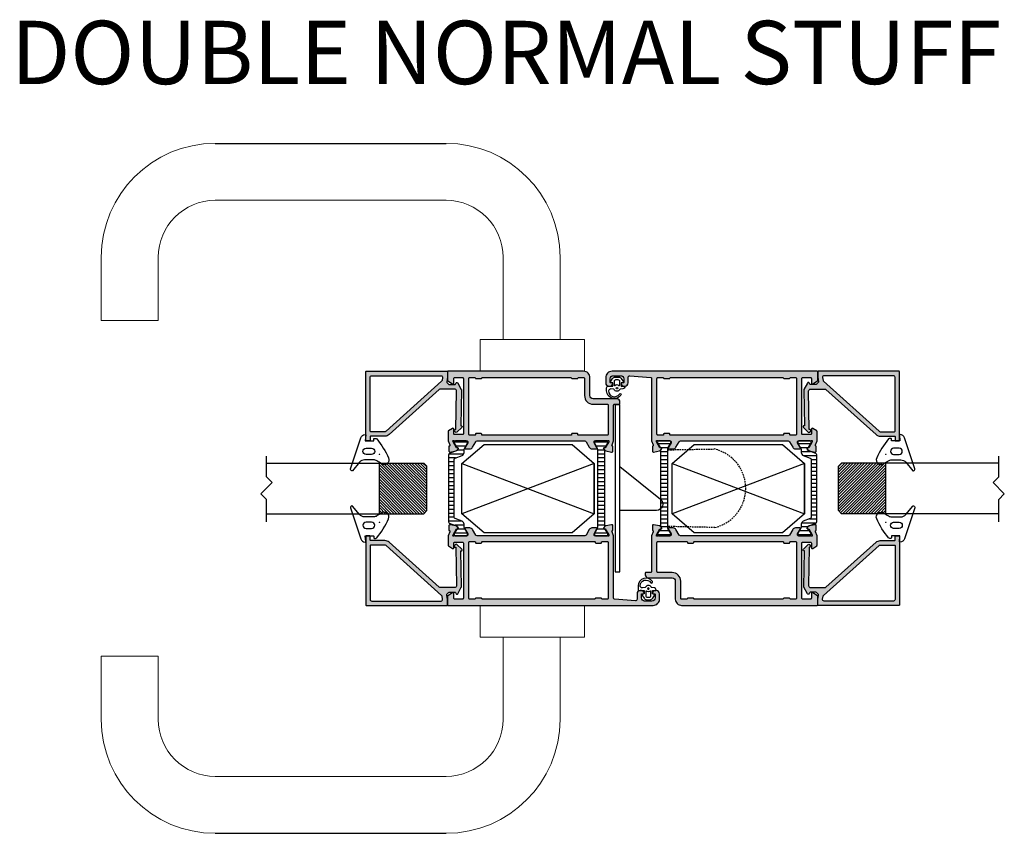
# Model space of a CAD drawing. Units: millimetres. Extents: x 121 to 9948, y -206 to 3918.
# Drawn here: x 9606 to 9917, y 2922 to 3179 of the extents above; entities that cross this region are included whole.
import ezdxf

# ---------------------------------------------------------------- set-up
doc = ezdxf.new("R2010")
doc.units = ezdxf.units.MM
doc.linetypes.add('DASHED', pattern=[0.75, 0.5, -0.25])
for name, color, linetype in [('2', 2, 'Continuous'), ('Alum-Profile-Contour_Deko', 4, 'Continuous'), ('Alum-Profile-Hatch_Deko', 1, 'Continuous'), ('Fixings_Deko', 5, 'Continuous'), ('Glass_Deko', 5, 'Continuous'), ('LIST-ANSLAG', 2, 'Continuous'), ('PVC-Profile_Deko', 7, 'Continuous')]:
    doc.layers.add(name, color=color, linetype=linetype)
doc.layers.add('Dimensions_Deko', color=7, linetype='Continuous', lineweight=0)
doc.styles.add('DEKO', font='verdana.ttf', dxfattribs={"height": 2})

# ---------------------------------------------------------------- blocks, each defined once
blk = doc.blocks.new('*U41')
blk.add_line((-36.5, 0), (36.5, 0))
at = {"layer": 'Dimensions_Deko'}
for p, q in [((-36.5, -18), (36.5, -18)), ((-72.5, -56), (-72.5, -36)), ((-54.5, -56), (-54.5, -36)), ((54.5, -36), (54.5, -62)), ((72.5, -36), (72.5, -62)), ((-72.5, -56), (-54.5, -56)), ((80.27, -62), (47.27, -62)), ((47.27, -62), (47.27, -72)), ((80.27, -72), (80.27, -62)), ((47.27, -72), (80.27, -72))]:
    blk.add_line(p, q, dxfattribs=at)
for centre, radius, start, end in [((-36.5, -36), 36, 90, 180), ((36.5, -36), 36, 0, 90), ((-36.5, -36), 18, 90, 180), ((36.5, -36), 18, 0, 90)]:
    blk.add_arc(centre, radius, start, end, dxfattribs=at)
blk = doc.blocks.new('*U27')
at = {"layer": 'LIST-ANSLAG', "color": 251, "true_color": 0x636466}
for points in [[(-2.87, 2.71), (-2.92, 1.31), (-1.85, 1.31), (-1.79, 1.95, -0.499537), (-1.5, 2.07), (-0.44, 1.37, -0.250021), (0, 0.53), (0, -0.53, -0.250021), (-0.44, -1.37), (-1.5, -2.07, -0.499537), (-1.79, -1.95), (-1.86, -1.34), (-2.93, -1.34), (-2.91, -2.23, -0.440011), (-3.11, -2.45), (-3.14, -2.45, -0.388879), (-3.74, -1.9), (-3.81, -1.07, 0.266817), (-3.93, -0.9, -0.634105), (-3.93, 0.9, 0.266817), (-3.81, 1.07), (-3.74, 1.9, 0.393219), (-4.38, 2.65, 0.736526), (-5.36, -0.78, -1), (-5.71, -1.27, -0.736345), (-4.38, 3.25), (-3.36, 3.25, -0.440011)], [(-2.65, -0.8, -0.634137), (-2.73, -0.64, 0.359246), (-2.73, 0.64, -0.634137), (-2.65, 0.8), (-1.3, 0.8, -0.414214), (-0.8, 0.3), (-0.8, -0.3, -0.414214), (-1.3, -0.8)]]:
    blk.add_lwpolyline(points, format="xyb", close=True, dxfattribs=at)
blk.add_circle((-3.5, 0), 0.25, dxfattribs=at)
blk = doc.blocks.new('*X17')
at = {"color": 0}
for p, q in [((-485.39, 361.54), (-481.3, 361.54)), ((-441.06, 361.54), (-436.98, 361.54)), ((-484.67, 360.29), (-482.01, 360.29)), ((-484.49, 359.04), (-482.19, 359.04)), ((-440.34, 360.29), (-437.69, 360.29)), ((-440.02, 359.04), (-437.11, 359.04)), ((-484.49, 357.79), (-482.19, 357.79)), ((-484.49, 356.54), (-482.19, 356.54)), ((-484.49, 355.29), (-482.19, 355.29)), ((-439.42, 357.79), (-435.12, 357.79)), ((-436.92, 356.54), (-435.12, 356.54)), ((-436.92, 355.29), (-435.12, 355.29)), ((-484.49, 354.04), (-482.19, 354.04)), ((-484.49, 352.79), (-482.19, 352.79)), ((-436.92, 354.04), (-435.12, 354.04)), ((-436.92, 352.79), (-435.12, 352.79)), ((-484.49, 351.54), (-482.19, 351.54)), ((-484.49, 350.29), (-482.19, 350.29)), ((-484.49, 349.04), (-482.19, 349.04)), ((-436.92, 351.54), (-435.12, 351.54)), ((-436.92, 350.29), (-435.12, 350.29)), ((-436.92, 349.04), (-435.12, 349.04)), ((-484.49, 347.79), (-482.19, 347.79)), ((-484.49, 346.54), (-482.19, 346.54)), ((-436.92, 347.79), (-435.12, 347.79)), ((-436.92, 346.54), (-435.12, 346.54)), ((-484.49, 345.29), (-482.19, 345.29)), ((-484.49, 344.04), (-482.19, 344.04)), ((-484.49, 342.79), (-482.19, 342.79)), ((-436.92, 345.29), (-435.12, 345.29)), ((-436.92, 344.04), (-435.12, 344.04)), ((-436.92, 342.79), (-435.12, 342.79)), ((-484.49, 341.54), (-482.19, 341.54)), ((-484.49, 340.29), (-482.19, 340.29)), ((-436.92, 341.54), (-435.12, 341.54)), ((-436.92, 340.29), (-435.12, 340.29)), ((-484.49, 339.04), (-482.19, 339.04)), ((-484.49, 337.79), (-482.19, 337.79)), ((-484.49, 336.54), (-482.19, 336.54)), ((-439.91, 336.54), (-435.21, 336.54)), ((-437.36, 337.79), (-435.12, 337.79)), ((-436.92, 339.04), (-435.12, 339.04)), ((-484.93, 334.04), (-481.75, 334.04)), ((-484.44, 335.29), (-482.19, 335.29)), ((-440.6, 334.04), (-437.43, 334.04)), ((-440.03, 335.29), (-438.02, 335.29)), ((-485.44, 332.79), (-481.24, 332.79)), ((-441.12, 332.79), (-436.92, 332.79))]:
    blk.add_line(p, q, dxfattribs=at)
blk = doc.blocks.new('74420')
at = {"layer": 'Alum-Profile-Hatch_Deko', "true_color": 0xa6a6a6}
h = blk.add_hatch(color=253, dxfattribs=at)
h.dxf.hatch_style = 1
edge = h.paths.add_edge_path(flags=16)
edge.add_arc((20.15, -20), 0.2, 270, 360)
edge.add_line((20.35, -20), (20.35, -19.9))
edge.add_arc((20.55, -19.9), 0.2, 90, 180, ccw=False)
edge.add_line((20.55, -19.7), (22.15, -19.7))
edge.add_arc((22.15, -19.9), 0.2, 0, 90, ccw=False)
edge.add_line((22.35, -19.9), (22.35, -20))
edge.add_arc((22.55, -20), 0.2, 180, 270)
edge.add_line((22.55, -20.2), (24.15, -20.2))
edge.add_arc((24.15, -19.9), 0.3, 270, 360)
edge.add_line((24.45, -19.9), (24.45, -2.3))
edge.add_arc((24.15, -2.3), 0.3, 360, 450)
edge.add_line((24.15, -2), (22.55, -2))
edge.add_arc((22.55, -2.2), 0.2, 90, 165.5225)
edge.add_arc((22.16, -2.1), 0.2, 270, 345.5225, ccw=False)
edge.add_line((22.16, -2.3), (20.54, -2.3))
edge.add_arc((20.54, -2.1), 0.2, 194.4775, 270, ccw=False)
edge.add_arc((20.15, -2.2), 0.2, 14.4775, 90)
edge.add_line((20.15, -2), (-15.35, -2))
edge.add_arc((-15.35, -2.2), 0.2, 90, 165.5225)
edge.add_arc((-15.74, -2.1), 0.2, 270, 345.5225, ccw=False)
edge.add_line((-15.74, -2.3), (-17.36, -2.3))
edge.add_arc((-17.36, -2.1), 0.2, 194.4775, 270, ccw=False)
edge.add_arc((-17.75, -2.2), 0.2, 14.4775, 90)
edge.add_line((-17.75, -2), (-19.35, -2))
edge.add_arc((-19.35, -2.3), 0.3, 90, 180)
edge.add_line((-19.65, -2.3), (-19.65, -19.9))
edge.add_arc((-19.35, -19.9), 0.3, 180, 270)
edge.add_line((-19.35, -20.2), (-17.75, -20.2))
edge.add_arc((-17.75, -20), 0.2, 270, 360)
edge.add_line((-17.55, -20), (-17.55, -19.9))
edge.add_arc((-17.35, -19.9), 0.2, 90, 180, ccw=False)
edge.add_line((-17.35, -19.7), (-15.75, -19.7))
edge.add_arc((-15.75, -19.9), 0.2, 0, 90, ccw=False)
edge.add_line((-15.55, -19.9), (-15.55, -20))
edge.add_arc((-15.35, -20), 0.2, 180, 270)
edge.add_line((-15.35, -20.2), (20.15, -20.2))
edge = h.paths.add_edge_path()
edge.add_arc((-25.95, -18.99), 0.2, 121.7716, 180, ccw=False)
edge.add_line((-26.06, -18.82), (-24.81, -18.04))
edge.add_arc((-24.65, -18.3), 0.3, 0, 121.7716, ccw=False)
edge.add_line((-24.35, -18.3), (-24.35, -19.73))
edge.add_arc((-24.09, -19.74), 0.261, 178.2624, 278.6512)
edge.add_line((-24.05, -20), (-21.65, -20))
edge.add_arc((-21.61, -19.74), 0.261, 261.3488, 361.7376)
edge.add_line((-21.35, -19.73), (-21.35, -13.9))
edge.add_line((-21.35, -13.9), (-21.35, -11.9))
edge.add_line((-21.35, -11.9), (-21.35, -2.3))
edge.add_arc((-21.65, -2.3), 0.3, 0, 90)
edge.add_line((-21.65, -2), (-24.05, -2))
edge.add_arc((-24.05, -2.3), 0.3, 90, 180)
edge.add_line((-24.35, -2.3), (-24.35, -3.7))
edge.add_arc((-24.65, -3.7), 0.3, -121.7716, 0, ccw=False)
edge.add_line((-24.81, -3.96), (-26.26, -3.06))
edge.add_arc((-26.15, -2.89), 0.2, 180, 238.2284, ccw=False)
edge.add_line((-26.35, -2.89), (-26.35, -0.2))
edge.add_arc((-26.15, -0.2), 0.2, 90, 180, ccw=False)
edge.add_line((-26.15, 0), (26.15, 0))
edge.add_line((26.15, 0), (38.65, 0))
edge.add_arc((38.65, -2), 2, 0, 90, ccw=False)
edge.add_line((40.65, -2), (40.65, -3.7))
edge.add_arc((39.65, -3.7), 1, -90, 0, ccw=False)
edge.add_line((39.65, -4.7), (39.25, -4.7))
edge.add_arc((39.25, -3.9), 0.8, 180, 270, ccw=False)
edge.add_arc((38.65, -3.9), 0.2, 90, 180, ccw=False)
edge.add_line((38.65, -3.7), (39.05, -3.7))
edge.add_arc((39.05, -3.5), 0.2, 270, 360)
edge.add_line((39.25, -3.5), (39.25, -2.4))
edge.add_arc((38.25, -2.4), 1, 0, 90)
edge.add_line((38.25, -1.4), (35.95, -1.4))
edge.add_arc((35.95, -2.4), 1, 90, 180)
edge.add_line((34.95, -2.4), (34.95, -3.5))
edge.add_arc((35.15, -3.5), 0.2, 180, 270)
edge.add_line((35.15, -3.7), (35.55, -3.7))
edge.add_arc((35.55, -3.9), 0.2, 0, 90, ccw=False)
edge.add_arc((34.95, -3.9), 0.8, -90, 0, ccw=False)
edge.add_line((34.95, -4.7), (34.55, -4.7))
edge.add_arc((34.55, -3.7), 1, 180, 270, ccw=False)
edge.add_line((33.55, -3.7), (33.55, -1.94))
edge.add_arc((33.05, -1.94), 0.5, 360, 454.6353)
edge.add_line((33.01, -1.44), (26.43, -1.98))
edge.add_arc((26.45, -2.28), 0.3, 94.6353, 180)
edge.add_line((26.15, -2.28), (26.15, -22))
edge.add_line((26.15, -22), (25.66, -23.28))
edge.add_arc((25.93, -23.41), 0.3, 154.6792, 253.12)
edge.add_line((25.84, -23.7), (25.89, -23.71))
edge.add_line((25.89, -23.71), (25.89, -25.22))
edge.add_arc((25.58, -25.22), 0.308, 258.12, 359.8864, ccw=False)
edge.add_line((25.52, -25.52), (23.7, -25.14))
edge.add_arc((23.87, -24.35), 0.8, 208.12, 258.12, ccw=False)
edge.add_line((23.16, -24.73), (23.01, -24.45))
edge.add_arc((23.19, -24.35), 0.2, 88.12, 208.12, ccw=False)
edge.add_line((23.19, -24.15), (23.51, -24.16))
edge.add_line((23.51, -24.16), (24.6, -22.28))
edge.add_line((24.6, -22.28), (24.65, -22.1))
edge.add_arc((24.47, -22.04), 0.196, 340.0928, 498.7605)
edge.add_arc((24.1, -21.7), 0.3, 270, 316.0326, ccw=False)
edge.add_line((24.1, -22), (20.25, -22))
edge.add_arc((20.25, -22.3), 0.3, 90, 180)
edge.add_line((19.95, -22.3), (19.95, -22.6))
edge.add_line((19.95, -22.6), (20.87, -24.2))
edge.add_arc((20.7, -24.3), 0.2, -90, 30, ccw=False)
edge.add_line((20.7, -24.5), (19.31, -24.5))
edge.add_arc((19.31, -23.5), 1, 210, 270, ccw=False)
edge.add_line((18.45, -24), (17.44, -22.25))
edge.add_arc((17.01, -22.5), 0.5, 30, 90)
edge.add_line((17.01, -22), (-17.01, -22))
edge.add_arc((-17.01, -22.5), 0.5, 90, 150)
edge.add_line((-17.44, -22.25), (-18.45, -24))
edge.add_arc((-19.31, -23.5), 1, 270, 330, ccw=False)
edge.add_line((-19.31, -24.5), (-20.7, -24.5))
edge.add_arc((-20.7, -24.3), 0.2, 150, 270, ccw=False)
edge.add_line((-20.87, -24.2), (-19.95, -22.6))
edge.add_line((-19.95, -22.6), (-19.95, -22.3))
edge.add_arc((-20.25, -22.3), 0.3, 360, 450)
edge.add_line((-20.25, -22), (-24.1, -22))
edge.add_arc((-24.1, -21.7), 0.3, 223.9674, 270, ccw=False)
edge.add_arc((-24.47, -22.04), 0.196, 41.2395, 199.9072)
edge.add_line((-24.65, -22.1), (-24.6, -22.28))
edge.add_line((-24.6, -22.28), (-23.51, -24.16))
edge.add_line((-23.51, -24.16), (-23.19, -24.15))
edge.add_arc((-23.19, -24.35), 0.2, -28.12, 91.88, ccw=False)
edge.add_line((-23.01, -24.45), (-23.16, -24.73))
edge.add_arc((-23.87, -24.35), 0.8, 281.88, 331.88, ccw=False)
edge.add_line((-23.7, -25.14), (-25.52, -25.52))
edge.add_arc((-25.58, -25.22), 0.308, 180.1136, 281.88, ccw=False)
edge.add_line((-25.89, -25.22), (-25.89, -23.71))
edge.add_line((-25.89, -23.71), (-25.84, -23.7))
edge.add_arc((-25.93, -23.41), 0.3, 286.88, 385.3208)
edge.add_line((-25.66, -23.28), (-26.15, -22))
edge.add_line((-26.15, -22), (-26.15, -18.99))
h = blk.add_hatch(color=253, dxfattribs=at)
h.dxf.hatch_style = 1
edge = h.paths.add_edge_path()
edge.add_line((-26.15, -52), (-25.66, -50.72))
edge.add_arc((-25.93, -50.59), 0.3, 334.6792, 433.12)
edge.add_line((-25.84, -50.3), (-25.89, -50.29))
edge.add_line((-25.89, -50.29), (-25.89, -48.78))
edge.add_arc((-25.58, -48.78), 0.308, 78.12, 179.8864, ccw=False)
edge.add_line((-25.52, -48.48), (-23.7, -48.86))
edge.add_arc((-23.87, -49.65), 0.8, 25.2206, 78.12, ccw=False)
edge.add_arc((-23.43, -49.21), 0.3, 342.0757, 342.3481)
edge.add_line((-23.14, -49.3), (-23.01, -49.55))
edge.add_arc((-23.19, -49.65), 0.2, -91.88, 28.12, ccw=False)
edge.add_line((-23.19, -49.85), (-23.51, -49.84))
edge.add_line((-23.51, -49.84), (-24.6, -51.72))
edge.add_line((-24.6, -51.72), (-24.65, -51.9))
edge.add_arc((-24.47, -51.96), 0.196, 160.0928, 318.7605)
edge.add_arc((-24.1, -52.3), 0.3, 90, 136.0326, ccw=False)
edge.add_line((-24.1, -52), (-20.25, -52))
edge.add_arc((-20.25, -51.7), 0.3, 270, 360)
edge.add_line((-19.95, -51.7), (-19.95, -51.4))
edge.add_line((-19.95, -51.4), (-20.87, -49.8))
edge.add_arc((-20.7, -49.7), 0.2, 90, 210, ccw=False)
edge.add_line((-20.7, -49.5), (-19.31, -49.5))
edge.add_arc((-19.31, -50.5), 1, 30, 90, ccw=False)
edge.add_line((-18.45, -50), (-17.44, -51.75))
edge.add_arc((-17.01, -51.5), 0.5, 210, 270)
edge.add_line((-17.01, -52), (17.01, -52))
edge.add_arc((17.01, -51.5), 0.5, 270, 330)
edge.add_line((17.44, -51.75), (18.45, -50))
edge.add_arc((19.31, -50.5), 1, 90, 150, ccw=False)
edge.add_line((19.31, -49.5), (20.7, -49.5))
edge.add_arc((20.7, -49.7), 0.2, -30, 90, ccw=False)
edge.add_line((20.87, -49.8), (19.95, -51.4))
edge.add_line((19.95, -51.4), (19.95, -51.7))
edge.add_arc((20.25, -51.7), 0.3, 180, 270)
edge.add_line((20.25, -52), (24.1, -52))
edge.add_arc((24.1, -52.3), 0.3, 43.9674, 90, ccw=False)
edge.add_arc((24.47, -51.96), 0.196, 221.2395, 379.9072)
edge.add_line((24.65, -51.9), (24.6, -51.72))
edge.add_line((24.6, -51.72), (23.51, -49.84))
edge.add_line((23.51, -49.84), (23.19, -49.85))
edge.add_arc((23.19, -49.65), 0.2, 151.88, 271.88, ccw=False)
edge.add_line((23.01, -49.55), (23.16, -49.27))
edge.add_arc((23.87, -49.65), 0.8, 101.88, 151.88, ccw=False)
edge.add_line((23.7, -48.86), (25.52, -48.48))
edge.add_arc((25.58, -48.78), 0.308, 0.1136, 101.88, ccw=False)
edge.add_line((25.89, -48.78), (25.89, -50.29))
edge.add_line((25.89, -50.29), (25.84, -50.3))
edge.add_arc((25.93, -50.59), 0.3, 106.88, 205.3208)
edge.add_line((25.66, -50.72), (26.15, -52))
edge.add_line((26.15, -52), (26.15, -63.3))
edge.add_arc((26.45, -63.3), 0.3, 180, 270)
edge.add_line((26.45, -63.6), (27.95, -63.6))
edge.add_arc((27.95, -63.8), 0.2, 0, 90, ccw=False)
edge.add_line((28.15, -63.8), (28.15, -64.3))
edge.add_arc((27.15, -64.3), 1, -90, 0, ccw=False)
edge.add_line((27.15, -65.3), (19.65, -65.3))
edge.add_arc((19.65, -66.3), 1, 90, 180)
edge.add_line((18.65, -66.3), (18.65, -72))
edge.add_arc((16.65, -72), 2, -90, 0, ccw=False)
edge.add_line((16.65, -74), (-26.15, -74))
edge.add_arc((-26.15, -73.8), 0.2, 180, 270, ccw=False)
edge.add_line((-26.35, -73.8), (-26.35, -71.11))
edge.add_arc((-26.15, -71.11), 0.2, 121.7716, 180, ccw=False)
edge.add_line((-26.26, -70.94), (-24.81, -70.04))
edge.add_arc((-24.65, -70.3), 0.3, 0, 121.7716, ccw=False)
edge.add_line((-24.35, -70.3), (-24.35, -71.7))
edge.add_arc((-24.05, -71.7), 0.3, 180, 270)
edge.add_line((-24.05, -72), (-21.65, -72))
edge.add_arc((-21.65, -71.7), 0.3, 270, 360)
edge.add_line((-21.35, -71.7), (-21.35, -62.1))
edge.add_line((-21.35, -62.1), (-21.35, -60.1))
edge.add_line((-21.35, -60.1), (-21.35, -54.27))
edge.add_arc((-21.61, -54.26), 0.261, 358.2624, 458.6512)
edge.add_line((-21.65, -54), (-24.05, -54))
edge.add_arc((-24.09, -54.26), 0.261, 81.3488, 181.7376)
edge.add_line((-24.35, -54.27), (-24.35, -55.7))
edge.add_arc((-24.65, -55.7), 0.3, 238.2284, 360, ccw=False)
edge.add_line((-24.81, -55.96), (-26.06, -55.18))
edge.add_arc((-25.95, -55.01), 0.2, 180, 238.2284, ccw=False)
edge.add_line((-26.15, -55.01), (-26.15, -52))
edge = h.paths.add_edge_path(flags=16)
edge.add_arc((-15.35, -54), 0.2, 90, 180)
edge.add_line((-15.55, -54), (-15.55, -54.1))
edge.add_arc((-15.75, -54.1), 0.2, 270, 360, ccw=False)
edge.add_line((-15.75, -54.3), (-17.35, -54.3))
edge.add_arc((-17.35, -54.1), 0.2, 180, 270, ccw=False)
edge.add_line((-17.55, -54.1), (-17.55, -54))
edge.add_arc((-17.75, -54), 0.2, 360, 450)
edge.add_line((-17.75, -53.8), (-19.35, -53.8))
edge.add_arc((-19.35, -54.1), 0.3, 90, 180)
edge.add_line((-19.65, -54.1), (-19.65, -71.7))
edge.add_arc((-19.35, -71.7), 0.3, 180, 270)
edge.add_line((-19.35, -72), (-17.75, -72))
edge.add_arc((-17.75, -71.8), 0.2, 270, 345.5225)
edge.add_arc((-17.36, -71.9), 0.2, 90, 165.5225, ccw=False)
edge.add_line((-17.36, -71.7), (-15.74, -71.7))
edge.add_arc((-15.74, -71.9), 0.2, 14.4775, 90, ccw=False)
edge.add_arc((-15.35, -71.8), 0.2, 194.4775, 270)
edge.add_line((-15.35, -72), (12.65, -72))
edge.add_arc((12.65, -71.8), 0.2, 270, 345.5225)
edge.add_arc((13.04, -71.9), 0.2, 90, 165.5225, ccw=False)
edge.add_line((13.04, -71.7), (14.66, -71.7))
edge.add_arc((14.66, -71.9), 0.2, 14.4775, 90, ccw=False)
edge.add_arc((15.05, -71.8), 0.2, 194.4775, 270)
edge.add_line((15.05, -72), (16.65, -72))
edge.add_arc((16.65, -71.7), 0.3, 270, 360)
edge.add_line((16.95, -71.7), (16.95, -66.3))
edge.add_arc((19.65, -66.3), 2.7, 90, 180, ccw=False)
edge.add_line((19.65, -63.6), (24.15, -63.6))
edge.add_arc((24.15, -63.3), 0.3, 270, 360)
edge.add_line((24.45, -63.3), (24.45, -54.1))
edge.add_arc((24.15, -54.1), 0.3, 360, 450)
edge.add_line((24.15, -53.8), (15.05, -53.8))
edge.add_arc((15.05, -54), 0.2, 90, 180)
edge.add_line((14.85, -54), (14.85, -54.1))
edge.add_arc((14.65, -54.1), 0.2, 270, 360, ccw=False)
edge.add_line((14.65, -54.3), (13.05, -54.3))
edge.add_arc((13.05, -54.1), 0.2, 180, 270, ccw=False)
edge.add_line((12.85, -54.1), (12.85, -54))
edge.add_arc((12.65, -54), 0.2, 0, 90)
edge.add_line((12.65, -53.8), (-15.35, -53.8))
at = {"layer": 'Alum-Profile-Contour_Deko'}
for points in [[(-26.15, -18.99, -0.259681), (-26.06, -18.82), (-24.81, -18.04, -0.587703), (-24.35, -18.3), (-24.35, -19.73, 0.468375), (-24.05, -20), (-21.65, -20, 0.468375), (-21.35, -19.73), (-21.35, -13.9), (-21.35, -11.9), (-21.35, -2.3, 0.414214), (-21.65, -2), (-24.05, -2, 0.414214), (-24.35, -2.3), (-24.35, -3.7, -0.587703), (-24.81, -3.96), (-26.26, -3.06, -0.259681), (-26.35, -2.89), (-26.35, -0.2, -0.414214), (-26.15, 0), (26.15, 0), (38.65, 0, -0.414214), (40.65, -2), (40.65, -3.7, -0.414214), (39.65, -4.7), (39.25, -4.7, -0.414214), (38.45, -3.9, -0.414214), (38.65, -3.7), (39.05, -3.7, 0.414214), (39.25, -3.5), (39.25, -2.4, 0.414214), (38.25, -1.4), (35.95, -1.4, 0.414214), (34.95, -2.4), (34.95, -3.5, 0.414214), (35.15, -3.7), (35.55, -3.7, -0.414214), (35.75, -3.9, -0.414214), (34.95, -4.7), (34.55, -4.7, -0.414214), (33.55, -3.7), (33.55, -1.94, 0.438112), (33.01, -1.44), (26.43, -1.98, 0.390712), (26.15, -2.28), (26.15, -22), (25.66, -23.28, 0.458051), (25.84, -23.7), (25.89, -23.71), (25.89, -25.22, -0.475725), (25.52, -25.52), (23.7, -25.14, -0.221695), (23.16, -24.73), (23.01, -24.45, -0.57735), (23.19, -24.15), (23.51, -24.16), (24.6, -22.28), (24.65, -22.1, 0.829241), (24.32, -21.91, -0.2036), (24.1, -22), (20.25, -22, 0.414214), (19.95, -22.3), (19.95, -22.6), (20.87, -24.2, -0.57735), (20.7, -24.5), (19.31, -24.5, -0.267949), (18.45, -24), (17.44, -22.25, 0.267949), (17.01, -22), (-17.01, -22, 0.267949), (-17.44, -22.25), (-18.45, -24, -0.267949), (-19.31, -24.5), (-20.7, -24.5, -0.57735), (-20.87, -24.2), (-19.95, -22.6), (-19.95, -22.3, 0.414214), (-20.25, -22), (-24.1, -22, -0.2036), (-24.32, -21.91, 0.829241), (-24.65, -22.1), (-24.6, -22.28), (-23.51, -24.16), (-23.19, -24.15, -0.57735), (-23.01, -24.45), (-23.16, -24.73, -0.221695), (-23.7, -25.14), (-25.52, -25.52, -0.475725), (-25.89, -25.22), (-25.89, -23.71), (-25.84, -23.7, 0.458051), (-25.66, -23.28), (-26.15, -22)], [(20.15, -20.2, 0.414214), (20.35, -20), (20.35, -19.9, -0.414214), (20.55, -19.7), (22.15, -19.7, -0.414214), (22.35, -19.9), (22.35, -20, 0.414214), (22.55, -20.2), (24.15, -20.2, 0.414214), (24.45, -19.9), (24.45, -2.3, 0.414214), (24.15, -2), (22.55, -2, 0.341999), (22.36, -2.15, -0.341999), (22.16, -2.3), (20.54, -2.3, -0.341999), (20.34, -2.15, 0.341999), (20.15, -2), (-15.35, -2, 0.341999), (-15.54, -2.15, -0.341999), (-15.74, -2.3), (-17.36, -2.3, -0.341999), (-17.56, -2.15, 0.341999), (-17.75, -2), (-19.35, -2, 0.414214), (-19.65, -2.3), (-19.65, -19.9, 0.414214), (-19.35, -20.2), (-17.75, -20.2, 0.414214), (-17.55, -20), (-17.55, -19.9, -0.414214), (-17.35, -19.7), (-15.75, -19.7, -0.414214), (-15.55, -19.9), (-15.55, -20, 0.414214), (-15.35, -20.2)], [(-26.15, -52), (-25.66, -50.72, 0.458051), (-25.84, -50.3), (-25.89, -50.29), (-25.89, -48.78, -0.475725), (-25.52, -48.48), (-23.7, -48.86, -0.235005), (-23.14, -49.31, 0.001188), (-23.14, -49.3), (-23.01, -49.55, -0.57735), (-23.19, -49.85), (-23.51, -49.84), (-24.6, -51.72), (-24.65, -51.9, 0.829241), (-24.32, -52.09, -0.2036), (-24.1, -52), (-20.25, -52, 0.414214), (-19.95, -51.7), (-19.95, -51.4), (-20.87, -49.8, -0.57735), (-20.7, -49.5), (-19.31, -49.5, -0.267949), (-18.45, -50), (-17.44, -51.75, 0.267949), (-17.01, -52), (17.01, -52, 0.267949), (17.44, -51.75), (18.45, -50, -0.267949), (19.31, -49.5), (20.7, -49.5, -0.57735), (20.87, -49.8), (19.95, -51.4), (19.95, -51.7, 0.414214), (20.25, -52), (24.1, -52, -0.2036), (24.32, -52.09, 0.829241), (24.65, -51.9), (24.6, -51.72), (23.51, -49.84), (23.19, -49.85, -0.57735), (23.01, -49.55), (23.16, -49.27, -0.221695), (23.7, -48.86), (25.52, -48.48, -0.475725), (25.89, -48.78), (25.89, -50.29), (25.84, -50.3, 0.458051), (25.66, -50.72), (26.15, -52), (26.15, -63.3, 0.414214), (26.45, -63.6), (27.95, -63.6, -0.414214), (28.15, -63.8), (28.15, -64.3, -0.414214), (27.15, -65.3), (19.65, -65.3, 0.414214), (18.65, -66.3), (18.65, -72, -0.414214), (16.65, -74), (-26.15, -74, -0.414214), (-26.35, -73.8), (-26.35, -71.11, -0.259681), (-26.26, -70.94), (-24.81, -70.04, -0.587703), (-24.35, -70.3), (-24.35, -71.7, 0.414214), (-24.05, -72), (-21.65, -72, 0.414214), (-21.35, -71.7), (-21.35, -62.1), (-21.35, -60.1), (-21.35, -54.27, 0.468375), (-21.65, -54), (-24.05, -54, 0.468375), (-24.35, -54.27), (-24.35, -55.7, -0.587703), (-24.81, -55.96), (-26.06, -55.18, -0.259681), (-26.15, -55.01)], [(-15.35, -53.8, 0.414214), (-15.55, -54), (-15.55, -54.1, -0.414214), (-15.75, -54.3), (-17.35, -54.3, -0.414214), (-17.55, -54.1), (-17.55, -54, 0.414214), (-17.75, -53.8), (-19.35, -53.8, 0.414214), (-19.65, -54.1), (-19.65, -71.7, 0.414214), (-19.35, -72), (-17.75, -72, 0.341999), (-17.56, -71.85, -0.341999), (-17.36, -71.7), (-15.74, -71.7, -0.341999), (-15.54, -71.85, 0.341999), (-15.35, -72), (12.65, -72, 0.341999), (12.84, -71.85, -0.341999), (13.04, -71.7), (14.66, -71.7, -0.341999), (14.85, -71.85, 0.341999), (15.05, -72), (16.65, -72, 0.414214), (16.95, -71.7), (16.95, -66.3, -0.414214), (19.65, -63.6), (24.15, -63.6, 0.414214), (24.45, -63.3), (24.45, -54.1, 0.414214), (24.15, -53.8), (15.05, -53.8, 0.414214), (14.85, -54), (14.85, -54.1, -0.414214), (14.65, -54.3), (13.05, -54.3, -0.414214), (12.85, -54.1), (12.85, -54, 0.414214), (12.65, -53.8)]]:
    blk.add_lwpolyline(points, format="xyb", close=True, dxfattribs=at)
at = {"layer": 'PVC-Profile_Deko'}
for points in [[(-26.04, -26.4, -0.309543), (-25.79, -26.02), (-23.32, -25.07, 0.395118), (-23.14, -24.7), (-23, -24.46, 0.57735), (-23.19, -24.14), (-23.45, -24.14), (-24.24, -22.76), (-24.24, -22.41, -0.414214), (-23.84, -22.01), (-20.44, -22.01, -0.414214), (-20.04, -22.41), (-20.05, -22.75), (-20.99, -24.4, 0.124651), (-21.14, -25.03), (-21.14, -25.68, -0.309543), (-21.78, -26.61), (-23.99, -27.47, 0.309543), (-24.24, -27.84), (-24.24, -37), (-24.24, -46.16, 0.309543), (-23.99, -46.53), (-21.78, -47.39, -0.309543), (-21.14, -48.32), (-21.14, -48.97, 0.124651), (-20.99, -49.6), (-20.05, -51.25), (-20.04, -51.59, -0.414214), (-20.44, -51.99), (-23.84, -51.99, -0.414214), (-24.24, -51.59), (-24.24, -51.24), (-23.45, -49.86), (-23.19, -49.86, 0.57735), (-23, -49.54), (-23.14, -49.3, 0.395118), (-23.32, -48.93), (-25.79, -47.98, -0.309543), (-26.04, -47.6), (-26.04, -37)], [(21.03, -24.74, 0.130906), (20.87, -24.14), (20.08, -22.76), (20.08, -22.4, -0.350006), (20.39, -22.01), (23.97, -22.01, -0.350006), (24.28, -22.4), (24.28, -22.76), (23.48, -24.14), (23.22, -24.14, 0.629087), (23, -24.46), (23.16, -24.74, 0.02794), (23.33, -24.97), (23.33, -37), (23.33, -49.03, 0.02794), (23.16, -49.26), (23, -49.54, 0.629087), (23.22, -49.86), (23.48, -49.86), (24.28, -51.24), (24.28, -51.6, -0.350006), (23.97, -51.99), (20.39, -51.99, -0.350006), (20.08, -51.6), (20.08, -51.24), (20.87, -49.86, 0.130906), (21.03, -49.26), (21.03, -37)]]:
    blk.add_lwpolyline(points, format="xyb", close=True, dxfattribs=at)
at = {"layer": 'PVC-Profile_Deko', "color": 251, "linetype": 'Continuous', "true_color": 0x636466, "extrusion": (0, 0, -1), "zscale": -1}
blk.add_blockref('*X17', (461.17, -384.39), dxfattribs=at)
blk = doc.blocks.new('69743')
at = {"layer": 'Alum-Profile-Hatch_Deko', "true_color": 0xa6a6a6}
h = blk.add_hatch(color=253, dxfattribs=at)
h.dxf.hatch_style = 1
h.paths.add_polyline_path([(0, 12.73, 0.414214), (-0.2, 12.93), (-21.8, 12.93, 0.414214), (-22, 12.73), (-22, 11.73, 0.414214), (-21.8, 11.53), (-20.7, 11.53, -0.414214), (-20.5, 11.33), (-20.5, 6.86, 0.185339), (-19.98, 5.52), (-5.74, -10.3, -0.189856), (-5.62, -10.64), (-5.7, -15.37, -0.267949), (-5.85, -15.63), (-6.1, -15.76, -0.131652), (-6.25, -15.8), (-18.42, -15.59), (-18.41, -15.34, 0.674509), (-18.92, -15.12), (-19.27, -15.47, 0.409111), (-19.27, -15.89), (-17.75, -17.46, 0.668179), (-17.23, -17.26), (-17.23, -17.11), (-5.88, -17.31, 0.131652), (-5.73, -17.27), (-3.71, -16.15, 0.57735), (-3.7, -15.63), (-4.05, -15.43, -0.267949), (-4.19, -15.16), (-4.16, -13.46, -0.198912), (-4.07, -13.25), (-3.55, -12.74, -0.240079), (-3.29, -12.66), (-1.85, -12.92, 0.043661), (-1.76, -12.93), (-0.2, -12.93, 0.414214), (0, -12.73)])
h.paths.add_polyline_path([(-1.4, -10.88, -0.466308), (-1.99, -11.37), (-2.89, -11.21, -0.167343), (-3.18, -11.05), (-18.97, 6.48, -0.185339), (-19.1, 6.82), (-19.1, 11.33, -0.414214), (-18.9, 11.53), (-1.9, 11.53, -0.414214), (-1.4, 11.03)], flags=16)
at = {"layer": 'Alum-Profile-Contour_Deko'}
for points in [[(-18.92, -15.12, -0.674509), (-18.41, -15.34), (-18.42, -15.59), (-6.25, -15.8, 0.131652), (-6.1, -15.76), (-5.85, -15.63, 0.267949), (-5.7, -15.37), (-5.62, -10.64, 0.189856), (-5.74, -10.3), (-19.98, 5.52, -0.185339), (-20.5, 6.86), (-20.5, 11.33, 0.414214), (-20.7, 11.53), (-21.8, 11.53, -0.414214), (-22, 11.73), (-22, 12.73, -0.414214), (-21.8, 12.93), (-0.2, 12.93, -0.414214), (0, 12.73), (0, -12.73, -0.414214), (-0.2, -12.93), (-1.76, -12.93, -0.043661), (-1.85, -12.92), (-3.29, -12.66, 0.240079), (-3.55, -12.74), (-4.07, -13.25, 0.198912), (-4.16, -13.46), (-4.19, -15.16, 0.267949), (-4.05, -15.43), (-3.7, -15.63, -0.57735), (-3.71, -16.15), (-5.73, -17.27, -0.131652), (-5.88, -17.31), (-17.23, -17.11), (-17.23, -17.26, -0.668179), (-17.75, -17.46), (-19.27, -15.89, -0.409111), (-19.27, -15.47)], [(-1.4, 11.03), (-1.4, -10.88, -0.466308), (-1.99, -11.37), (-2.89, -11.21, -0.167343), (-3.18, -11.05), (-18.97, 6.48, -0.185339), (-19.1, 6.82), (-19.1, 11.33, -0.414214), (-18.9, 11.53), (-1.9, 11.53, -0.414214)]]:
    blk.add_lwpolyline(points, format="xyb", close=True, dxfattribs=at)
blk = doc.blocks.new('*U11')
blk.add_lwpolyline([(-0.34, 1.77), (6.77, 1.77), (8.54, 3.54), (12.07, 0), (13.84, 1.77), (20.47, 1.77)])
blk = doc.blocks.new('*U38')
at = {"layer": 'Alum-Profile-Hatch_Deko', "true_color": 0xc7c8ca}
h = blk.add_hatch(dxfattribs=at)
h.set_pattern_fill('ANSI31', color=9, scale=0.2)
h.paths.add_polyline_path([(8, 15), (-8, 15), (-8, 1), (-7, 0), (7, 0), (8, 1)])
at = {"layer": 'Glass_Deko', "ltscale": 5}
for p, q in [((-8.01, 50.68), (-8, 1)), ((7.99, 50.68), (8, 1))]:
    blk.add_line(p, q, dxfattribs=at)
at = {"layer": 'Glass_Deko', "color": 9, "true_color": 0xc7c8ca}
blk.add_line((-8, 15), (8, 15), dxfattribs=at)
at = {"layer": 'Glass_Deko'}
for p, q in [((-8, 1), (-7, 0)), ((-7, 0), (7, 0)), ((8, 1), (7, 0))]:
    blk.add_line(p, q, dxfattribs=at)
blk.add_blockref('*U11', (-10.25, 48.91))
blk = doc.blocks.new('*U25')
at = {"layer": '2', "true_color": 0x636466}
h = blk.add_hatch(color=251, dxfattribs=at)
edge = h.paths.add_edge_path()
edge.add_ellipse((-4.27, -3.15), major_axis=(0.177, 0.177), ratio=1, start_angle=-225, end_angle=135, ccw=False)
at = {"layer": '2', "color": 251, "true_color": 0x636466}
for points in [[(-6.71, 3.14), (-9.42, 5.42, -0.273057), (-9.49, 5.61, -0.450537), (-8.84, 5.99), (0.97, 2.78, -0.319956), (2, 1.38, -0.448562), (1.78, 1.18), (0.11, 1.34, 0.443716), (0, 1.24), (0, -1.24, 0.414214), (0.1, -1.34), (0.6, -1.34, -0.414214), (0.8, -1.54), (0.8, -1.9, -0.221897), (0.62, -2.28, -0.07134), (-5.41, -6.02, -0.766716), (-7.22, -3.76, 0.025297), (-6.28, -2.32, 0.133792), (-6, -1.31), (-6, 1.61, 0.221695)], [(-4.3, -0.66), (-4.3, 1.08, -1), (-2.34, 1.08), (-2.34, -0.66, -1)]]:
    blk.add_lwpolyline(points, format="xyb", close=True, dxfattribs=at)
blk = doc.blocks.new('EI60 AG DETAILS')
for points in [[(1259.707, 1502.579), (1259.707, 1518.579), (1266.707, 1524.579), (1294.539, 1524.579), (1301.539, 1518.579), (1301.539, 1502.579), (1294.539, 1496.579), (1266.707, 1496.579), (1259.707, 1502.579)], [(1326.159, 1502.579), (1326.159, 1518.579), (1333.159, 1524.579), (1360.992, 1524.579), (1367.992, 1518.579), (1367.992, 1502.579), (1360.992, 1496.579), (1333.159, 1496.579), (1326.159, 1502.579)], [(1301.539, 1502.579), (1301.539, 1518.579), (1259.707, 1502.579), (1259.707, 1518.579), (1301.539, 1502.579)], [(1367.992, 1502.579), (1367.992, 1518.579), (1326.159, 1502.579), (1326.159, 1518.579), (1367.992, 1502.579)]]:
    blk.add_lwpolyline(points)
at = {"layer": 'Fixings_Deko'}
blk.add_lwpolyline([(1308.121, 1484.306), (1309.621, 1484.306), (1309.621, 1537.086), (1308.121, 1537.086)], close=True, dxfattribs=at)
at = {"layer": 'Fixings_Deko', "linetype": 'DASHED'}
blk.add_lwpolyline([(1324.788, 1522.863), (1339.419, 1523.113, -0.7940161), (1339.705, 1498.305), (1324.854, 1498.621)], format="xyb", dxfattribs=at)
at = {"layer": 'Fixings_Deko'}
for points in [[(1309.621, 1517.577), (1322.452, 1507.254)], [(1321.199, 1503.696), (1309.621, 1503.696)]]:
    blk.add_lwpolyline(points, dxfattribs=at)
blk.add_lwpolyline([(1317.121, 1511.544), (1322.452, 1507.254, -0.7079506), (1321.199, 1503.696), (1317.121, 1503.696)], format="xyb", dxfattribs=at)
blk.add_blockref('*U41', (1218.216, 1619.686))
for name, p, rotation in [('69743', (1242.241, 1547.674), 90.00000000000001), ('*U27', (1308.712, 1545.84, 0), 90.00000000000001), ('*U25', (1230.492, 1525.677), 90.00000000000001), ('*U38', (1248.622, 1510.674), 90.00000000000001), ('*U25', (1396.838, 1495.671), 270), ('69743', (1385.089, 1473.674), 270)]:
    blk.add_blockref(name, p, dxfattribs=dict(rotation=rotation))
at = {"xscale": -1}
for name, p, rotation in [('74420', (1281.516, 1473.674), 180), ('69743', (1385.089, 1547.674), 270), ('*U25', (1396.838, 1525.677), 270), ('*U38', (1378.708, 1510.674), 270), ('*U25', (1230.492, 1495.671), 90), ('69743', (1242.241, 1473.674), 90), ('*U27', (1318.651, 1475.496), 90), ('*U41', (1218.216, 1401.677), 180)]:
    blk.add_blockref(name, p, dxfattribs=dict(at, rotation=rotation))
blk.add_blockref('74420', (1345.814, 1547.674), dxfattribs=at)
at = {"insert": (1117.171, 1658.409), "char_height": 20, "width": 575.61059, "attachment_point": 1, "style": 'DEKO'}
blk.add_mtext('DOUBLE NORMAL STUFF', dxfattribs=at)

msp = doc.modelspace()

# ---------------------------------------------------------------- block references
msp.add_blockref('EI60 AG DETAILS', (8485.643, 1520.005))

doc.saveas('drawing.dxf')
